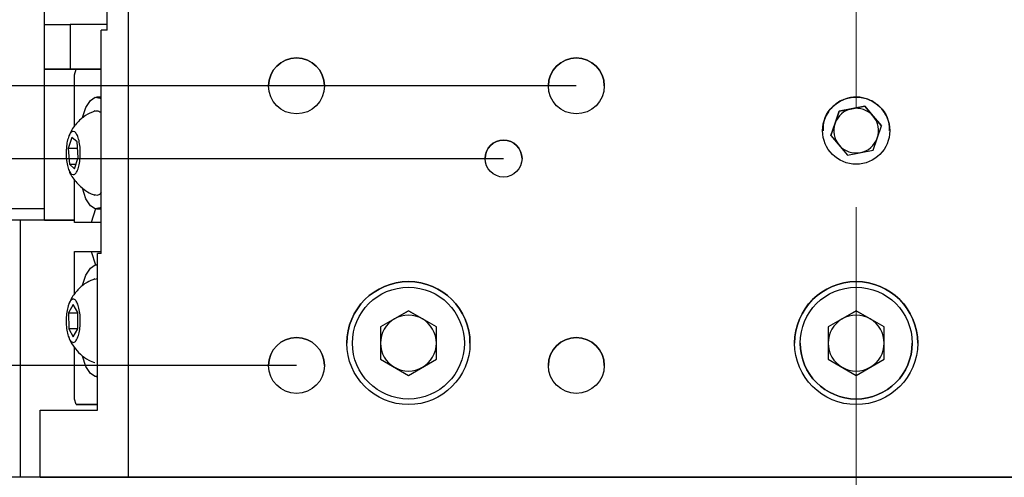
# Model space of a CAD drawing. Units: millimetres. Extents: x 12016 to 37473, y -9451 to -5016.
# Drawn here: x 12224 to 12236, y -7462 to -7457 of the extents above; entities that cross this region are included whole.
import ezdxf

# ---------------------------------------------------------------- set-up
doc = ezdxf.new("R2010")
doc.units = ezdxf.units.MM
doc.header["$LTSCALE"] = 10
doc.header["$PDMODE"] = 34
doc.linetypes.add('CENTER', pattern=[2, 1.25, -0.25, 0.25, -0.25])
doc.linetypes.add('CENTER2', pattern=[1.125, 0.75, -0.125, 0.125, -0.125])
doc.layers.add('3中心线层', color=1, linetype='CENTER', lineweight=9)
doc.layers.add('7标注层', color=4, linetype='Continuous', lineweight=5)
doc.styles.add('TH-GBD2M', font='calibri.ttf', dxfattribs={"width": 0.8, "height": 2.5})
doc.dimstyles.new('TH-GBD2M', dxfattribs={"dimtxt": 2.5, "dimasz": 3, "dimexe": 2, "dimexo": 0, "dimgap": 1.5, "dimtad": 1, "dimdec": 4, "dimzin": 9, "dimdsep": 46, "dimtxsty": 'TH-GBD2M', "dimcen": 0, "dimclrt": 3, "dimadec": 0, "dimazin": 3, "dimtfac": 1, "dimtdec": 4, "dimtofl": 0, "dimtmove": 0, "dimatfit": 3, "dimfxl": 1, "dimtolj": 1, "dimtzin": 0, "dimarcsym": 0})

# ---------------------------------------------------------------- blocks, each defined once
blk = doc.blocks.new('*D101')
at = {"layer": '7标注层', "color": 0, "lineweight": -2, "transparency": 16777216}
for p, q in [((12178.993, -7454.169), (12178.993, -7502.485)), ((12274.893, -7454.169), (12274.893, -7502.485)), ((12272.893, -7500.485), (12180.993, -7500.485))]:
    blk.add_line(p, q, dxfattribs=at)
at = {"layer": '7标注层', "color": 0, "transparency": 16777216}
for points in [[(12180.993, -7500.151), (12180.993, -7500.818), (12178.993, -7500.485)], [(12272.893, -7500.151), (12272.893, -7500.818), (12274.893, -7500.485)]]:
    blk.add_solid(points, dxfattribs=at)
at = {"layer": 'Defpoints', "color": 0, "transparency": 16777216}
for p in [(12178.993, -7454.169), (12274.893, -7454.169), (12178.993, -7500.485)]:
    blk.add_point(p, dxfattribs=at)
at = {"layer": '7标注层', "color": 3, "transparency": 16777216, "insert": (12226.943, -7497.704), "char_height": 2.5, "attachment_point": 5, "style": 'TH-GBD2M'}
blk.add_mtext('\\A1;685', dxfattribs=at)
blk = doc.blocks.new('*D102')
at = {"layer": '7标注层', "color": 0, "lineweight": -2, "transparency": 16777216}
for p, q in [((12237.967, -7398.424), (12150.284, -7398.424)), ((12152.284, -7492.324), (12152.284, -7400.424)), ((12237.967, -7494.324), (12150.284, -7494.324))]:
    blk.add_line(p, q, dxfattribs=at)
at = {"layer": '7标注层', "color": 0, "transparency": 16777216}
for points in [[(12151.951, -7400.424), (12152.618, -7400.424), (12152.284, -7398.424)], [(12151.951, -7492.324), (12152.618, -7492.324), (12152.284, -7494.324)]]:
    blk.add_solid(points, dxfattribs=at)
at = {"layer": 'Defpoints', "color": 0, "transparency": 16777216}
for p in [(12152.284, -7398.424), (12237.967, -7398.424), (12237.967, -7494.324)]:
    blk.add_point(p, dxfattribs=at)
at = {"layer": '7标注层', "color": 3, "transparency": 16777216, "insert": (12149.504, -7446.374), "char_height": 2.5, "attachment_point": 5, "rotation": 90, "style": 'TH-GBD2M'}
blk.add_mtext('\\A1;685', dxfattribs=at)
blk = doc.blocks.new('*D103')
at = {"layer": '7标注层', "color": 0, "lineweight": -2, "transparency": 16777216}
for p, q in [((12176.991, -7449.508), (12176.991, -7447.508)), ((12232.077, -7451.508), (12174.991, -7451.508)), ((12176.991, -7451.508), (12176.991, -7456.268)), ((12232.077, -7456.268), (12174.991, -7456.268)), ((12176.991, -7458.268), (12176.991, -7460.268))]:
    blk.add_line(p, q, dxfattribs=at)
at = {"layer": '7标注层', "color": 0, "transparency": 16777216}
for points in [[(12176.658, -7449.508), (12177.325, -7449.508), (12176.991, -7451.508)], [(12176.658, -7458.268), (12177.325, -7458.268), (12176.991, -7456.268)]]:
    blk.add_solid(points, dxfattribs=at)
at = {"layer": 'Defpoints', "color": 0, "transparency": 16777216}
for p in [(12232.077, -7451.508), (12176.991, -7456.268), (12232.077, -7456.268)]:
    blk.add_point(p, dxfattribs=at)
at = {"layer": '7标注层', "color": 3, "transparency": 16777216, "insert": (12174.21, -7453.888), "char_height": 2.5, "attachment_point": 5, "rotation": 90, "style": 'TH-GBD2M'}
blk.add_mtext('\\A1;□34', dxfattribs=at)
blk = doc.blocks.new('*D104')
at = {"layer": '7标注层', "color": 0, "lineweight": -2, "transparency": 16777216}
for p, q in [((12172.269, -7448.388), (12172.269, -7446.388)), ((12230.957, -7450.388), (12170.269, -7450.388)), ((12172.269, -7457.388), (12172.269, -7450.388)), ((12230.957, -7457.388), (12170.269, -7457.388)), ((12172.269, -7459.388), (12172.269, -7461.388))]:
    blk.add_line(p, q, dxfattribs=at)
at = {"layer": '7标注层', "color": 0, "transparency": 16777216}
for points in [[(12171.936, -7448.388), (12172.602, -7448.388), (12172.269, -7450.388)], [(12171.936, -7459.388), (12172.602, -7459.388), (12172.269, -7457.388)]]:
    blk.add_solid(points, dxfattribs=at)
at = {"layer": 'Defpoints', "color": 0, "transparency": 16777216}
for p in [(12172.269, -7450.388), (12230.957, -7450.388), (12230.957, -7457.388)]:
    blk.add_point(p, dxfattribs=at)
at = {"layer": '7标注层', "color": 3, "transparency": 16777216, "insert": (12169.488, -7453.888), "char_height": 2.5, "attachment_point": 5, "rotation": 90, "style": 'TH-GBD2M'}
blk.add_mtext('\\A1;□50', dxfattribs=at)
blk = doc.blocks.new('*D105')
at = {"layer": '7标注层', "color": 0, "lineweight": -2, "transparency": 16777216}
for p, q in [((12230.047, -7449.478), (12165.304, -7449.478)), ((12167.304, -7451.478), (12167.304, -7456.303)), ((12230.047, -7458.303), (12165.304, -7458.303))]:
    blk.add_line(p, q, dxfattribs=at)
at = {"layer": '7标注层', "color": 0, "transparency": 16777216}
for points in [[(12166.971, -7451.478), (12167.638, -7451.478), (12167.304, -7449.478)], [(12166.971, -7456.303), (12167.638, -7456.303), (12167.304, -7458.303)]]:
    blk.add_solid(points, dxfattribs=at)
at = {"layer": 'Defpoints', "color": 0, "transparency": 16777216}
for p in [(12230.047, -7449.478), (12167.304, -7458.303), (12230.047, -7458.303)]:
    blk.add_point(p, dxfattribs=at)
at = {"layer": '7标注层', "color": 3, "transparency": 16777216, "insert": (12164.524, -7453.89), "char_height": 2.5, "attachment_point": 5, "rotation": 90, "style": 'TH-GBD2M'}
blk.add_mtext('\\A1;□63', dxfattribs=at)
blk = doc.blocks.new('*D106')
at = {"layer": '7标注层', "color": 0, "lineweight": -2, "transparency": 16777216}
for p, q in [((12227.457, -7446.888), (12160.643, -7446.888)), ((12162.643, -7448.888), (12162.643, -7458.888)), ((12227.457, -7460.888), (12160.643, -7460.888))]:
    blk.add_line(p, q, dxfattribs=at)
at = {"layer": '7标注层', "color": 0, "transparency": 16777216}
for points in [[(12162.31, -7448.888), (12162.976, -7448.888), (12162.643, -7446.888)], [(12162.31, -7458.888), (12162.976, -7458.888), (12162.643, -7460.888)]]:
    blk.add_solid(points, dxfattribs=at)
at = {"layer": 'Defpoints', "color": 0, "transparency": 16777216}
for p in [(12227.457, -7446.888), (12162.643, -7460.888), (12227.457, -7460.888)]:
    blk.add_point(p, dxfattribs=at)
at = {"layer": '7标注层', "color": 3, "transparency": 16777216, "insert": (12159.862, -7453.888), "char_height": 2.5, "attachment_point": 5, "rotation": 90, "style": 'TH-GBD2M'}
blk.add_mtext('\\A1;□100', dxfattribs=at)
blk = doc.blocks.new('*D107')
at = {"layer": '7标注层', "color": 0, "lineweight": -2, "transparency": 16777216}
for p, q in [((12234.938, -7445.488), (12155.779, -7445.488)), ((12157.779, -7460.288), (12157.779, -7447.488)), ((12234.938, -7462.288), (12155.779, -7462.288))]:
    blk.add_line(p, q, dxfattribs=at)
at = {"layer": '7标注层', "color": 0, "transparency": 16777216}
for points in [[(12157.446, -7447.488), (12158.112, -7447.488), (12157.779, -7445.488)], [(12157.446, -7460.288), (12158.112, -7460.288), (12157.779, -7462.288)]]:
    blk.add_solid(points, dxfattribs=at)
at = {"layer": 'Defpoints', "color": 0, "transparency": 16777216}
for p in [(12157.779, -7445.488), (12234.938, -7445.488), (12234.938, -7462.288)]:
    blk.add_point(p, dxfattribs=at)
at = {"layer": '7标注层', "color": 3, "transparency": 16777216, "insert": (12154.998, -7453.888), "char_height": 2.5, "attachment_point": 5, "rotation": 90, "style": 'TH-GBD2M'}
blk.add_mtext('\\A1;□120', dxfattribs=at)
blk = doc.blocks.new('*U110')
at = {"layer": '3中心线层', "color": 0, "linetype": 'CENTER2', "transparency": 16777216}
blk.add_line((0, -12.519), (0, 12.969), dxfattribs=at)

msp = doc.modelspace()

# ---------------------------------------------------------------- linework, layer by layer
at = {"color": 7, "linetype": 'Continuous', "lineweight": 25}
for p, q in [((12225.357096, -7462.288228), (12225.357096, -7445.488228)), ((12225.08783, -7456.688257), (12225.08783, -7451.088257)), ((12224.307096, -7456.618338), (12224.307096, -7451.158338)), ((12224.307096, -7456.618338), (12224.628443, -7456.618303)), ((12224.307096, -7457.178338), (12224.307096, -7456.618338)), ((12224.628443, -7456.618303), (12224.628443, -7457.178303)), ((12225.08783, -7456.61831), (12224.628443, -7456.618303)), ((12225.08783, -7456.688257), (12225.016006, -7456.688265)), ((12225.016006, -7459.488265), (12225.016006, -7456.688265)), ((12224.628443, -7457.178303), (12224.307096, -7457.178338)), ((12224.307096, -7457.178349), (12224.307096, -7457.178338)), ((12224.307096, -7457.178349), (12224.703073, -7457.178354)), ((12224.307096, -7459.068349), (12224.307096, -7457.178349)), ((12225.016006, -7457.178309), (12224.628443, -7457.178303)), ((12224.680284, -7457.248354), (12224.703074, -7457.178351)), ((12224.680284, -7457.898862), (12224.680284, -7457.248354)), ((12224.703074, -7457.178351), (12225.016006, -7457.178315)), ((12225.016006, -7457.528315), (12224.955954, -7457.528314)), ((12234.246095, -7457.703363), (12234.139442, -7458.008582)), ((12234.192769, -7457.855986), (12234.246095, -7457.703377)), ((12234.563749, -7457.643118), (12234.246095, -7457.703363)), ((12234.246095, -7457.703377), (12234.404922, -7457.673254)), ((12234.246095, -7457.703377), (12234.246095, -7457.703363)), ((12234.404922, -7457.673254), (12234.563749, -7457.643132)), ((12234.774749, -7457.888092), (12234.563749, -7457.643118)), ((12234.563749, -7457.643118), (12234.563749, -7457.643132)), ((12234.563749, -7457.643132), (12234.669249, -7457.765619)), ((12234.139445, -7458.008586), (12234.192769, -7457.855986)), ((12234.669249, -7457.765619), (12234.774746, -7457.888102)), ((12234.668096, -7458.193311), (12234.774749, -7457.888092)), ((12224.649236, -7458.031919), (12224.601607, -7458.171322)), ((12224.712353, -7458.088907), (12224.649236, -7458.031919)), ((12224.727842, -7458.285297), (12224.712353, -7458.088907)), ((12234.139442, -7458.008582), (12234.350442, -7458.253555)), ((12224.601607, -7458.171322), (12224.617096, -7458.367713)), ((12224.718853, -7458.171324), (12224.601607, -7458.171322)), ((12234.350442, -7458.253555), (12234.668096, -7458.193311)), ((12224.680214, -7458.4247), (12224.727842, -7458.285297)), ((12224.617096, -7458.367713), (12224.680214, -7458.4247)), ((12224.617096, -7458.367713), (12224.699683, -7458.367714)), ((12224.680284, -7459.096354), (12224.680284, -7458.559193)), ((12224.307096, -7458.928543), (12223.607096, -7458.928543)), ((12224.943069, -7458.927197), (12224.888006, -7459.09633)), ((12224.955935, -7458.928314), (12225.016006, -7458.928315)), ((12224.005336, -7459.06835), (12223.607096, -7459.068366)), ((12224.005336, -7462.28835), (12224.005336, -7459.06835)), ((12224.680284, -7459.068354), (12224.307096, -7459.068349)), ((12224.307096, -7459.068349), (12224.307096, -7459.068355)), ((12224.307096, -7459.068355), (12224.680284, -7459.06836)), ((12224.888006, -7459.09633), (12224.680284, -7459.096354)), ((12225.016006, -7459.096358), (12224.680284, -7459.096354)), ((12225.016006, -7459.096332), (12224.888006, -7459.09633)), ((12224.680284, -7459.460354), (12224.888006, -7459.46033)), ((12224.680284, -7459.997985), (12224.680284, -7459.460354)), ((12224.888006, -7459.46033), (12224.943063, -7459.629434)), ((12224.888006, -7459.46033), (12225.016006, -7459.460332)), ((12225.016006, -7459.488265), (12224.968123, -7459.48827)), ((12224.968123, -7461.44827), (12224.968123, -7459.48827)), ((12224.968123, -7459.628314), (12224.955954, -7459.628314)), ((12224.935004, -7459.806755), (12224.968123, -7459.800733)), ((12224.664299, -7460.126241), (12224.607539, -7460.228413)), ((12224.721485, -7460.226138), (12224.664299, -7460.126241)), ((12228.857096, -7460.204105), (12228.507096, -7460.406177)), ((12228.682096, -7460.305157), (12228.857096, -7460.204121)), ((12229.207096, -7460.406177), (12228.857096, -7460.204105)), ((12228.857096, -7460.204121), (12228.857096, -7460.204105)), ((12228.857096, -7460.204121), (12229.032096, -7460.305157)), ((12234.457096, -7460.204132), (12234.107096, -7460.406205)), ((12234.282096, -7460.305185), (12234.457096, -7460.204149)), ((12234.807096, -7460.406205), (12234.457096, -7460.204132)), ((12234.457096, -7460.204149), (12234.457096, -7460.204132)), ((12234.457096, -7460.204149), (12234.632096, -7460.305185)), ((12224.607539, -7460.228413), (12224.607964, -7460.430481)), ((12224.607539, -7460.228413), (12224.72149, -7460.228415)), ((12224.72191, -7460.428207), (12224.721485, -7460.226138)), ((12228.682096, -7460.305157), (12228.507096, -7460.406194)), ((12229.207096, -7460.406194), (12229.032096, -7460.305157)), ((12234.282096, -7460.305185), (12234.107096, -7460.406221)), ((12234.807096, -7460.406221), (12234.632096, -7460.305185)), ((12224.607964, -7460.430481), (12224.66515, -7460.530378)), ((12224.720646, -7460.430483), (12224.607964, -7460.430481)), ((12224.66515, -7460.530378), (12224.72191, -7460.428207)), ((12228.507096, -7460.406177), (12228.507096, -7460.810322)), ((12229.207096, -7460.810322), (12229.207096, -7460.406177)), ((12234.107096, -7460.406205), (12234.107096, -7460.81035)), ((12234.807096, -7460.81035), (12234.807096, -7460.406205)), ((12224.680284, -7461.308354), (12224.680284, -7460.664002)), ((12228.157096, -7460.608254), (12228.157096, -7460.608283)), ((12229.557096, -7460.608283), (12229.557096, -7460.608254)), ((12233.757096, -7460.608282), (12233.757096, -7460.608311)), ((12235.157096, -7460.608311), (12235.157096, -7460.608282)), ((12228.507096, -7460.810322), (12228.857096, -7461.012395)), ((12228.857096, -7461.012395), (12229.207096, -7460.810322)), ((12234.107096, -7460.81035), (12234.457096, -7461.012423)), ((12234.457096, -7461.012423), (12234.807096, -7460.81035)), ((12224.955935, -7461.028314), (12224.968123, -7461.028314)), ((12224.703074, -7461.378351), (12224.680284, -7461.308354)), ((12224.968123, -7461.378321), (12224.703074, -7461.378351)), ((12224.703074, -7461.378351), (12224.968123, -7461.378355)), ((12224.249879, -7461.448348), (12224.968123, -7461.44827)), ((12224.249879, -7462.288348), (12224.249879, -7461.448348)), ((12224.005336, -7462.28835), (12223.607096, -7462.288366)), ((12225.357096, -7462.288228), (12224.249879, -7462.288348)), ((12243.557096, -7462.288228), (12225.357096, -7462.288228)), ((12227.043122, -7462.288405), (12227.144729, -7462.288389)), ((12227.07029, -7462.288405), (12227.043122, -7462.288405)), ((12227.171897, -7462.288389), (12227.07029, -7462.288405)), ((12227.07029, -7462.288405), (12227.07029, -7462.2884)), ((12227.144729, -7462.288383), (12227.144729, -7462.288389)), ((12227.171897, -7462.288389), (12227.171897, -7462.288383)), ((12227.562203, -7462.28841), (12227.656682, -7462.288394)), ((12227.589485, -7462.28841), (12227.562203, -7462.28841)), ((12227.683964, -7462.288394), (12227.589485, -7462.28841)), ((12227.589485, -7462.28841), (12227.589485, -7462.288405)), ((12227.656682, -7462.288388), (12227.656682, -7462.288394)), ((12227.683964, -7462.288394), (12227.683964, -7462.288388)), ((12228.083384, -7462.288414), (12228.170707, -7462.288398)), ((12228.110772, -7462.288415), (12228.083384, -7462.288414)), ((12228.198095, -7462.288398), (12228.110772, -7462.288415)), ((12228.110772, -7462.288415), (12228.110772, -7462.288409)), ((12228.170707, -7462.288392), (12228.170707, -7462.288398)), ((12228.198095, -7462.288398), (12228.198095, -7462.288393)), ((12228.606506, -7462.288419), (12228.686646, -7462.288402)), ((12228.633992, -7462.288419), (12228.606506, -7462.288419)), ((12228.714132, -7462.288402), (12228.633992, -7462.288419)), ((12228.633992, -7462.288419), (12228.633992, -7462.288413)), ((12228.686646, -7462.288397), (12228.686646, -7462.288402)), ((12228.714132, -7462.288402), (12228.714132, -7462.288397)), ((12228.790303, -7462.288468), (12228.869516, -7462.288451)), ((12228.837811, -7462.288468), (12228.790303, -7462.288468)), ((12228.794426, -7462.28845), (12228.831628, -7462.288449)), ((12228.869516, -7462.288451), (12228.794426, -7462.28845)), ((12228.831628, -7462.288449), (12228.925662, -7462.288449)), ((12228.925662, -7462.288449), (12228.837811, -7462.288468)), ((12228.837811, -7462.288468), (12228.837811, -7462.288458)), ((12229.08279, -7462.288433), (12229.204343, -7462.288406)), ((12229.110364, -7462.288434), (12229.08279, -7462.288433)), ((12229.09645, -7462.288463), (12229.101475, -7462.28846)), ((12229.231918, -7462.288406), (12229.110364, -7462.288434)), ((12229.110364, -7462.288434), (12229.110364, -7462.288427)), ((12229.204343, -7462.2884), (12229.204343, -7462.288406)), ((12229.231918, -7462.288406), (12229.231918, -7462.288401)), ((12229.256465, -7462.288453), (12229.256465, -7462.288451)), ((12229.657938, -7462.288426), (12229.723641, -7462.288409)), ((12229.685594, -7462.288426), (12229.657938, -7462.288426)), ((12229.751296, -7462.28841), (12229.685594, -7462.288426)), ((12229.685594, -7462.288426), (12229.685594, -7462.288419)), ((12229.723641, -7462.288404), (12229.723641, -7462.288409)), ((12229.751296, -7462.28841), (12229.751296, -7462.288404)), ((12230.185927, -7462.288429), (12230.24438, -7462.288413)), ((12230.213655, -7462.288429), (12230.185927, -7462.288429)), ((12230.272107, -7462.288413), (12230.213655, -7462.288429)), ((12230.213655, -7462.288429), (12230.213655, -7462.288421)), ((12230.24438, -7462.288407), (12230.24438, -7462.288413)), ((12230.272107, -7462.288413), (12230.272107, -7462.288407)), ((12230.715217, -7462.288432), (12230.766402, -7462.288415)), ((12230.743009, -7462.288432), (12230.715217, -7462.288432)), ((12230.794194, -7462.288415), (12230.743009, -7462.288432)), ((12230.743009, -7462.288432), (12230.743009, -7462.288423)), ((12230.766402, -7462.28841), (12230.766402, -7462.288415)), ((12230.794194, -7462.288415), (12230.794194, -7462.28841)), ((12231.245647, -7462.288434), (12231.289549, -7462.288418)), ((12231.273494, -7462.288434), (12231.245647, -7462.288434)), ((12231.317396, -7462.288418), (12231.273494, -7462.288434)), ((12231.273494, -7462.288434), (12231.273494, -7462.288424)), ((12231.289549, -7462.288412), (12231.289549, -7462.288418)), ((12231.317396, -7462.288418), (12231.317396, -7462.288412)), ((12231.643751, -7462.288478), (12231.693811, -7462.288479)), ((12231.704313, -7462.288473), (12231.769195, -7462.288464)), ((12231.752651, -7462.288447), (12231.813661, -7462.28842)), ((12231.780545, -7462.288447), (12231.752651, -7462.288447)), ((12231.767723, -7462.288471), (12231.767723, -7462.288464)), ((12231.802765, -7462.288466), (12231.767723, -7462.288471)), ((12231.769195, -7462.288464), (12231.980233, -7462.288465)), ((12231.841554, -7462.28842), (12231.780545, -7462.288447)), ((12231.780545, -7462.288447), (12231.780545, -7462.288435)), ((12231.976405, -7462.288467), (12231.802765, -7462.288466)), ((12231.813661, -7462.288414), (12231.813661, -7462.28842)), ((12231.841554, -7462.28842), (12231.841554, -7462.288414)), ((12231.980233, -7462.288465), (12231.976405, -7462.288467)), ((12232.30928, -7462.288438), (12232.338577, -7462.288421)), ((12232.337211, -7462.288438), (12232.30928, -7462.288438)), ((12232.366509, -7462.288421), (12232.337211, -7462.288438)), ((12232.337211, -7462.288438), (12232.337211, -7462.288422)), ((12232.338577, -7462.288416), (12232.338577, -7462.288421)), ((12232.366509, -7462.288421), (12232.366509, -7462.288416)), ((12232.842158, -7462.288439), (12232.864139, -7462.288423)), ((12232.87012, -7462.288439), (12232.842158, -7462.288439)), ((12232.864139, -7462.288417), (12232.864139, -7462.288423)), ((12232.87012, -7462.288439), (12232.87012, -7462.288417)), ((12232.892101, -7462.288423), (12232.87012, -7462.288439)), ((12232.892101, -7462.288423), (12232.892101, -7462.288417)), ((12233.375529, -7462.28844), (12233.390187, -7462.288424)), ((12233.403512, -7462.28844), (12233.375529, -7462.28844)), ((12233.390187, -7462.288418), (12233.390187, -7462.288424)), ((12233.403512, -7462.28844), (12233.403512, -7462.288418)), ((12233.418169, -7462.288424), (12233.403512, -7462.28844)), ((12233.418169, -7462.288424), (12233.418169, -7462.288418)), ((12233.909229, -7462.288441), (12233.916559, -7462.288424)), ((12233.937225, -7462.288441), (12233.909229, -7462.288441)), ((12233.916559, -7462.288419), (12233.916559, -7462.288424)), ((12233.937225, -7462.288441), (12233.937225, -7462.288419)), ((12233.944555, -7462.288424), (12233.937225, -7462.288441)), ((12233.944555, -7462.288424), (12233.944555, -7462.288419)), ((12234.447381, -7462.288487), (12234.42842, -7462.288487)), ((12234.433524, -7462.28847), (12234.433524, -7462.288468)), ((12234.443096, -7462.288419), (12234.443096, -7462.288391)), ((12234.443096, -7462.288391), (12234.455584, -7462.288391)), ((12234.455584, -7462.288363), (12234.455584, -7462.288391)), ((12234.458607, -7462.288391), (12234.458607, -7462.288363)), ((12234.458607, -7462.288391), (12234.471096, -7462.288391)), ((12234.471096, -7462.288391), (12234.471096, -7462.288419)), ((12234.969637, -7462.288419), (12234.969637, -7462.288424)), ((12234.976967, -7462.288441), (12234.969637, -7462.288424)), ((12234.976967, -7462.288419), (12234.976967, -7462.288441)), ((12235.004963, -7462.288441), (12234.976967, -7462.288441)), ((12234.997633, -7462.288424), (12234.997633, -7462.288419)), ((12234.997633, -7462.288424), (12235.004963, -7462.288441)), ((12235.496022, -7462.288418), (12235.496022, -7462.288424)), ((12235.51068, -7462.28844), (12235.496022, -7462.288424)), ((12235.51068, -7462.288418), (12235.51068, -7462.28844)), ((12235.538663, -7462.28844), (12235.51068, -7462.28844)), ((12235.524005, -7462.288424), (12235.524005, -7462.288418)), ((12235.524005, -7462.288424), (12235.538663, -7462.28844)), ((12236.022091, -7462.288417), (12236.022091, -7462.288423)), ((12236.044072, -7462.288439), (12236.022091, -7462.288423)), ((12236.044072, -7462.288417), (12236.044072, -7462.288439)), ((12236.072033, -7462.288439), (12236.044072, -7462.288439)), ((12236.050052, -7462.288423), (12236.050052, -7462.288417)), ((12236.050052, -7462.288423), (12236.072033, -7462.288439))]:
    msp.add_line(p, q, dxfattribs=at)
at = {"color": 7, "linetype": 'Continuous', "lineweight": 25, "flags": 128}
for points in [[(12224.780443, -7457.781778), (12224.82452, -7457.65645), (12224.879626, -7457.56874), (12224.940392, -7457.529947), (12225.002311, -7457.54295), (12225.016006, -7457.553054)], [(12225.016006, -7458.90356), (12225.002311, -7458.913667), (12224.940392, -7458.926684), (12224.879626, -7458.887905), (12224.82452, -7458.800208), (12224.779161, -7458.670096), (12224.778034, -7458.665803)], [(12224.307096, -7459.068355), (12224.269312, -7459.068354), (12224.231547, -7459.068354), (12224.193799, -7459.068353), (12224.15607, -7459.068353), (12224.118359, -7459.068352), (12224.080666, -7459.068351), (12224.042992, -7459.068351), (12224.005336, -7459.06835)], [(12224.780227, -7459.882581), (12224.82452, -7459.75645), (12224.879626, -7459.66874), (12224.940392, -7459.629947), (12224.968123, -7459.629313)], [(12224.968123, -7461.027312), (12224.940392, -7461.026684), (12224.879626, -7460.987905), (12224.82452, -7460.900208), (12224.779161, -7460.770096), (12224.778921, -7460.769185)], [(12227.144729, -7462.288389), (12226.746787, -7462.288385), (12226.350276, -7462.28838), (12225.955268, -7462.288376), (12225.561837, -7462.288371), (12225.170056, -7462.288366), (12224.779997, -7462.288361), (12224.391733, -7462.288356), (12224.005336, -7462.28835)], [(12224.249879, -7462.288348), (12225.481748, -7462.288364), (12226.730437, -7462.288379), (12227.993606, -7462.288391), (12229.268887, -7462.288401), (12230.553892, -7462.288409), (12231.846211, -7462.288414), (12233.143422, -7462.288418), (12234.443096, -7462.288419)], [(12227.656682, -7462.288394), (12227.59598, -7462.288393), (12227.535306, -7462.288392), (12227.474663, -7462.288392), (12227.414049, -7462.288391), (12227.353465, -7462.288391), (12227.292912, -7462.28839), (12227.232389, -7462.28839), (12227.171897, -7462.288389)], [(12228.170707, -7462.288398), (12228.109767, -7462.288398), (12228.048855, -7462.288397), (12227.98797, -7462.288397), (12227.927113, -7462.288396), (12227.866283, -7462.288395), (12227.805482, -7462.288395), (12227.744709, -7462.288394), (12227.683964, -7462.288394)], [(12228.686646, -7462.288402), (12228.625488, -7462.288402), (12228.564355, -7462.288401), (12228.503248, -7462.288401), (12228.442165, -7462.2884), (12228.381108, -7462.2884), (12228.320078, -7462.288399), (12228.259073, -7462.288399), (12228.198095, -7462.288398)], [(12229.207096, -7462.288356), (12229.180454, -7462.288361), (12229.104583, -7462.288365), (12228.991035, -7462.288368), (12228.857096, -7462.288369), (12228.723157, -7462.288368), (12228.609608, -7462.288365), (12228.533738, -7462.288361), (12228.507096, -7462.288356), (12228.533738, -7462.28835), (12228.609608, -7462.288346), (12228.723157, -7462.288343), (12228.857096, -7462.288342), (12228.991035, -7462.288343), (12229.104583, -7462.288346), (12229.180454, -7462.28835), (12229.207096, -7462.288356)], [(12229.204343, -7462.288406), (12229.142986, -7462.288406), (12229.081651, -7462.288405), (12229.020339, -7462.288405), (12228.95905, -7462.288404), (12228.897785, -7462.288404), (12228.836543, -7462.288403), (12228.775325, -7462.288403), (12228.714132, -7462.288402)], [(12229.723641, -7462.288409), (12229.662102, -7462.288409), (12229.600584, -7462.288409), (12229.539086, -7462.288408), (12229.477609, -7462.288408), (12229.416154, -7462.288407), (12229.35472, -7462.288407), (12229.293308, -7462.288407), (12229.231918, -7462.288406)], [(12230.24438, -7462.288413), (12230.182679, -7462.288412), (12230.120996, -7462.288412), (12230.059331, -7462.288412), (12229.997686, -7462.288411), (12229.936059, -7462.288411), (12229.874452, -7462.28841), (12229.812864, -7462.28841), (12229.751296, -7462.28841)], [(12230.766402, -7462.288415), (12230.704558, -7462.288415), (12230.642729, -7462.288415), (12230.580916, -7462.288414), (12230.51912, -7462.288414), (12230.457341, -7462.288414), (12230.395579, -7462.288413), (12230.333835, -7462.288413), (12230.272107, -7462.288413)], [(12231.289549, -7462.288418), (12231.22758, -7462.288417), (12231.165624, -7462.288417), (12231.103682, -7462.288417), (12231.041755, -7462.288417), (12230.979842, -7462.288416), (12230.917944, -7462.288416), (12230.856061, -7462.288416), (12230.794194, -7462.288415)], [(12231.813661, -7462.28842), (12231.751585, -7462.288419), (12231.689521, -7462.288419), (12231.627469, -7462.288419), (12231.565429, -7462.288419), (12231.503402, -7462.288419), (12231.441387, -7462.288418), (12231.379385, -7462.288418), (12231.317396, -7462.288418)], [(12232.338577, -7462.288421), (12232.276415, -7462.288421), (12232.214262, -7462.288421), (12232.152118, -7462.288421), (12232.089985, -7462.288421), (12232.027861, -7462.28842), (12231.965748, -7462.28842), (12231.903646, -7462.28842), (12231.841554, -7462.28842)], [(12232.864139, -7462.288423), (12232.801909, -7462.288422), (12232.739686, -7462.288422), (12232.67747, -7462.288422), (12232.615261, -7462.288422), (12232.553061, -7462.288422), (12232.490868, -7462.288422), (12232.428684, -7462.288422), (12232.366509, -7462.288421)], [(12233.390187, -7462.288424), (12233.327907, -7462.288423), (12233.265632, -7462.288423), (12233.203363, -7462.288423), (12233.141099, -7462.288423), (12233.07884, -7462.288423), (12233.016588, -7462.288423), (12232.954341, -7462.288423), (12232.892101, -7462.288423)], [(12233.916559, -7462.288424), (12233.854249, -7462.288424), (12233.791942, -7462.288424), (12233.729638, -7462.288424), (12233.667337, -7462.288424), (12233.60504, -7462.288424), (12233.542746, -7462.288424), (12233.480455, -7462.288424), (12233.418169, -7462.288424)], [(12234.443096, -7462.288424), (12234.380775, -7462.288424), (12234.318455, -7462.288424), (12234.256135, -7462.288424), (12234.193816, -7462.288424), (12234.131498, -7462.288424), (12234.069182, -7462.288424), (12234.006867, -7462.288424), (12233.944555, -7462.288424)], [(12234.455584, -7462.288391), (12234.321936, -7462.28839), (12234.208808, -7462.288387), (12234.133378, -7462.288382), (12234.107097, -7462.288377), (12234.133955, -7462.288372), (12234.209876, -7462.288367), (12234.323331, -7462.288364), (12234.457096, -7462.288363), (12234.59086, -7462.288364), (12234.704316, -7462.288367), (12234.780236, -7462.288372), (12234.807095, -7462.288377), (12234.780814, -7462.288382), (12234.705383, -7462.288387), (12234.592256, -7462.28839), (12234.458607, -7462.288391)], [(12234.471096, -7462.288419), (12235.770769, -7462.288418), (12237.067981, -7462.288414), (12238.3603, -7462.288409), (12239.645304, -7462.288401), (12240.920585, -7462.288391), (12242.183754, -7462.288379), (12243.432444, -7462.288364), (12244.664313, -7462.288348)], [(12234.969637, -7462.288424), (12234.907324, -7462.288424), (12234.845009, -7462.288424), (12234.782693, -7462.288424), (12234.720375, -7462.288424), (12234.658056, -7462.288424), (12234.595737, -7462.288424), (12234.533416, -7462.288424), (12234.471096, -7462.288424)], [(12235.496022, -7462.288424), (12235.433736, -7462.288424), (12235.371446, -7462.288424), (12235.309152, -7462.288424), (12235.246854, -7462.288424), (12235.184553, -7462.288424), (12235.122249, -7462.288424), (12235.059942, -7462.288424), (12234.997633, -7462.288424)], [(12236.022091, -7462.288423), (12235.95985, -7462.288423), (12235.897604, -7462.288423), (12235.835351, -7462.288423), (12235.773093, -7462.288423), (12235.710828, -7462.288423), (12235.648559, -7462.288423), (12235.586284, -7462.288423), (12235.524005, -7462.288424)], [(12236.547682, -7462.288421), (12236.485507, -7462.288422), (12236.423323, -7462.288422), (12236.361131, -7462.288422), (12236.29893, -7462.288422), (12236.236722, -7462.288422), (12236.174506, -7462.288422), (12236.112283, -7462.288422), (12236.050052, -7462.288423)]]:
    msp.add_lwpolyline(points, dxfattribs=at)
at = {"color": 7, "linetype": 'Continuous', "lineweight": 25}
for centre, radius in [((12227.457096, -7457.388228), 0.35), ((12230.957096, -7457.388228), 0.35), ((12234.457096, -7457.948228), 0.42), ((12230.047096, -7458.298228), 0.231), ((12228.857096, -7460.608228), 0.77), ((12234.457096, -7460.608228), 0.77), ((12228.857096, -7460.608254), 0.7), ((12234.457096, -7460.608282), 0.7), ((12227.457096, -7460.888228), 0.35), ((12230.957096, -7460.888228), 0.35)]:
    msp.add_circle(centre, radius, dxfattribs=at)
for centre, radius, start, end in [((12227.457096, -7457.388269), 0.35, 0, 180), ((12230.957096, -7457.388269), 0.35, 0, 180), ((12234.457096, -7457.948351), 0.28, 100.7389222, 160.7389222), ((12234.457096, -7457.948351), 0.28, 40.7389222, 100.7389222), ((12234.457096, -7457.948351), 0.28, 160.7389222, 220.7389222), ((12234.457096, -7457.948351), 0.28, 340.7389222, 40.7389222), ((12230.047096, -7458.298284), 0.231, 0, 180), ((12234.457096, -7457.948351), 0.28, 280.7389222, 340.7389222), ((12234.457096, -7457.948351), 0.28, 220.7389222, 280.7389222), ((12228.857096, -7460.608283), 0.77, 0, 180), ((12234.457096, -7460.608311), 0.77, 0, 180), ((12228.857096, -7460.608266), 0.35, 120, 180), ((12228.857096, -7460.608266), 0.35, 60, 120), ((12228.857096, -7460.608266), 0.35, 0, 60), ((12234.457096, -7460.608294), 0.35, 120, 180), ((12234.457096, -7460.608294), 0.35, 60, 120), ((12234.457096, -7460.608294), 0.35, 0, 60), ((12227.457096, -7460.888269), 0.35, 0, 180), ((12230.957096, -7460.888269), 0.35, 0, 180), ((12228.857096, -7460.608266), 0.35, 180, 240), ((12228.857096, -7460.608266), 0.35, 300, 0), ((12234.457096, -7460.608311), 0.7, 180, 0), ((12234.457096, -7460.608294), 0.35, 180, 240), ((12234.457096, -7460.608294), 0.35, 300, 0), ((12228.857096, -7460.608266), 0.35, 240, 300), ((12234.457096, -7460.608294), 0.35, 240, 300)]:
    msp.add_arc(centre, radius, start, end, dxfattribs=at)
for points, knots in [([(12234.871725, -7457.948047), (12234.873186, -7457.931911), (12234.878903, -7457.868756), (12234.839876, -7457.760804), (12234.758692, -7457.644084), (12234.640412, -7457.561552), (12234.53358, -7457.531576), (12234.42488, -7457.525843), (12234.315432, -7457.544402), (12234.18942, -7457.61407), (12234.09532, -7457.721439), (12234.041996, -7457.83906), (12234.042333, -7457.917513), (12234.042466, -7457.948613)], [0, 0, 0, 0, 0.03684407, 0.144203508, 0.251567505, 0.358942197, 0.466317028, 0.500000069, 0.607364151, 0.714727936, 0.822099428, 0.929475936, 1, 1, 1, 1]), ([(12224.93426, -7457.701644), (12224.894135, -7457.719314), (12224.808096, -7457.757202), (12224.701737, -7457.857526), (12224.63179, -7457.95048), (12224.614515, -7458.011502), (12224.611305, -7458.02284)], [0, 0, 0, 0, 0.2779406633, 0.5959714269, 0.9249295649, 1, 1, 1, 1]), ([(12224.934974, -7457.703058), (12224.952511, -7457.699364), (12224.976184, -7457.694377), (12224.998907, -7457.713064), (12225.004796, -7457.717908)], [0, 0, 0, 0, 0.740829268, 1, 1, 1, 1]), ([(12224.6896, -7457.968406), (12224.69884, -7457.97987), (12224.71732, -7458.002799), (12224.738358, -7458.070468), (12224.751296, -7458.153829), (12224.75442, -7458.246151), (12224.747445, -7458.33631), (12224.731143, -7458.414335), (12224.707346, -7458.471369), (12224.678768, -7458.501031), (12224.65544, -7458.500112), (12224.63321, -7458.48389), (12224.61224, -7458.452482), (12224.591061, -7458.38651), (12224.578161, -7458.302694), (12224.575027, -7458.210495), (12224.582005, -7458.120299), (12224.598305, -7458.042299), (12224.622107, -7457.985202), (12224.650666, -7457.955767), (12224.674048, -7457.956036), (12224.686604, -7457.966023), (12224.6896, -7457.968406)], [0, 0, 0, 0, 0.053686225, 0.10737245, 0.161058675, 0.2147449, 0.268431125, 0.32211735, 0.375803575, 0.4294898, 0.483176025, 0.5, 0.553686225, 0.60737245, 0.661058675, 0.7147449, 0.768431125, 0.82211735, 0.875803575, 0.9294898, 0.983176025, 1, 1, 1, 1]), ([(12224.610003, -7458.435886), (12224.611187, -7458.440482), (12224.6257, -7458.496855), (12224.69455, -7458.592463), (12224.800781, -7458.689534), (12224.886513, -7458.740687), (12224.927839, -7458.752452), (12224.934303, -7458.754292)], [0, 0, 0, 0, 0.030390205, 0.372699954, 0.724874423, 0.956968098, 1, 1, 1, 1]), ([(12225.016006, -7458.719559), (12225.005124, -7458.73346), (12224.979258, -7458.766501), (12224.951221, -7458.757339), (12224.93498, -7458.752032)], [0, 0, 0, 0, 0.4207076123, 1, 1, 1, 1]), ([(12224.934147, -7459.804826), (12224.901081, -7459.817676), (12224.822606, -7459.848171), (12224.723313, -7459.933366), (12224.648337, -7460.029654), (12224.619401, -7460.096224), (12224.608361, -7460.121625)], [0, 0, 0, 0, 0.226008827, 0.536375688, 0.823095261, 1, 1, 1, 1]), ([(12224.752919, -7460.326549), (12224.752008, -7460.35703), (12224.750186, -7460.417992), (12224.735154, -7460.499378), (12224.712895, -7460.561462), (12224.685014, -7460.597264), (12224.654896, -7460.602742), (12224.625873, -7460.577285), (12224.601235, -7460.523736), (12224.583751, -7460.448235), (12224.577314, -7460.379358), (12224.575965, -7460.309298), (12224.579713, -7460.238568), (12224.594175, -7460.157258), (12224.616587, -7460.095154), (12224.644427, -7460.059357), (12224.674556, -7460.053878), (12224.703571, -7460.079335), (12224.728231, -7460.132881), (12224.745638, -7460.208392), (12224.752293, -7460.277241), (12224.752799, -7460.31705), (12224.752919, -7460.326549)], [0, 0, 0, 0, 0.053686225, 0.10737245, 0.161058675, 0.2147449, 0.268431125, 0.32211735, 0.375803575, 0.4294898, 0.483176025, 0.5, 0.553686225, 0.60737245, 0.661058675, 0.7147449, 0.768431125, 0.82211735, 0.875803575, 0.9294898, 0.983176025, 1, 1, 1, 1]), ([(12224.608803, -7460.535194), (12224.612034, -7460.543941), (12224.628163, -7460.587611), (12224.673467, -7460.662036), (12224.753679, -7460.751496), (12224.843144, -7460.819389), (12224.910062, -7460.843144), (12224.936048, -7460.852368)], [0, 0, 0, 0, 0.05944124, 0.296763201, 0.548740746, 0.824763259, 1, 1, 1, 1]), ([(12229.049434, -7462.288464), (12229.048195, -7462.288464), (12229.045156, -7462.288462), (12229.052231, -7462.288461), (12229.056421, -7462.28846)], [0, 0, 0, 0, 0.407800442, 1, 1, 1, 1]), ([(12229.17097, -7462.288471), (12229.161837, -7462.288471), (12229.13713, -7462.288471), (12229.101689, -7462.28847), (12229.067435, -7462.288468), (12229.057194, -7462.288467), (12229.051339, -7462.288466)], [0, 0, 0, 0, 0.1528485251, 0.4134849347, 0.6647108763, 1, 1, 1, 1]), ([(12229.056421, -7462.28846), (12229.058188, -7462.28846), (12229.067074, -7462.288458), (12229.085876, -7462.288455), (12229.131741, -7462.288453), (12229.17983, -7462.288451), (12229.226813, -7462.288451), (12229.253549, -7462.288451), (12229.263238, -7462.288451)], [0, 0, 0, 0, 0.082399493, 0.414283901, 0.587763562, 0.76277651, 0.914031874, 1, 1, 1, 1]), ([(12229.180491, -7462.288469), (12229.171397, -7462.288469), (12229.15055, -7462.288469), (12229.123607, -7462.288468), (12229.101835, -7462.288467), (12229.090972, -7462.288466), (12229.0929, -7462.288465), (12229.093187, -7462.288465)], [0, 0, 0, 0, 0.175664688, 0.402712611, 0.631005268, 0.945124986, 1, 1, 1, 1]), ([(12229.101475, -7462.28846), (12229.103255, -7462.28846), (12229.112228, -7462.288458), (12229.129324, -7462.288456), (12229.172235, -7462.288454), (12229.205289, -7462.288453), (12229.234814, -7462.288453), (12229.250827, -7462.288453), (12229.256465, -7462.288453)], [0, 0, 0, 0, 0.1041226382, 0.524863827, 0.6719641276, 0.8203877028, 0.9367655282, 1, 1, 1, 1]), ([(12229.382891, -7462.288462), (12229.381119, -7462.288463), (12229.372201, -7462.288465), (12229.351447, -7462.288467), (12229.304596, -7462.28847), (12229.257848, -7462.288471), (12229.211482, -7462.288471), (12229.182528, -7462.288471), (12229.17097, -7462.288471)], [0, 0, 0, 0, 0.081839887, 0.411947811, 0.592879058, 0.745517592, 0.898418717, 1, 1, 1, 1]), ([(12229.297396, -7462.288467), (12229.29251, -7462.288467), (12229.280074, -7462.288468), (12229.251863, -7462.288469), (12229.214787, -7462.288469), (12229.190866, -7462.288469), (12229.180491, -7462.288469)], [0, 0, 0, 0, 0.196418596, 0.499918553, 0.783123031, 1, 1, 1, 1]), ([(12229.256465, -7462.288453), (12229.265567, -7462.288453), (12229.286353, -7462.288453), (12229.313183, -7462.288454), (12229.336163, -7462.288456), (12229.348221, -7462.288458), (12229.343781, -7462.288459), (12229.341684, -7462.28846)], [0, 0, 0, 0, 0.1346095666, 0.3074191985, 0.4825914184, 0.755632633, 1, 1, 1, 1]), ([(12229.263238, -7462.288451), (12229.272365, -7462.288451), (12229.296412, -7462.288452), (12229.331648, -7462.288452), (12229.366541, -7462.288454), (12229.391197, -7462.288456), (12229.394854, -7462.288459), (12229.386539, -7462.288461), (12229.382891, -7462.288462)], [0, 0, 0, 0, 0.081970339, 0.215969153, 0.352294957, 0.536642129, 0.79669997, 1, 1, 1, 1]), ([(12229.337837, -7462.288462), (12229.336012, -7462.288462), (12229.330998, -7462.288463), (12229.319456, -7462.288465), (12229.304794, -7462.288466), (12229.297396, -7462.288467)], [0, 0, 0, 0, 0.220836958, 0.606898017, 1, 1, 1, 1]), ([(12231.781857, -7462.288484), (12231.772567, -7462.288484), (12231.746589, -7462.288484), (12231.706964, -7462.288483), (12231.671126, -7462.288482), (12231.649025, -7462.28848), (12231.645423, -7462.288479), (12231.643751, -7462.288478)], [0, 0, 0, 0, 0.129157051, 0.361169132, 0.582767276, 0.806320098, 1, 1, 1, 1]), ([(12231.693811, -7462.288479), (12231.695277, -7462.288479), (12231.698221, -7462.28848), (12231.711697, -7462.288481), (12231.734247, -7462.288482), (12231.760801, -7462.288482), (12231.780082, -7462.288482), (12231.788532, -7462.288482)], [0, 0, 0, 0, 0.194177173, 0.390032066, 0.597438815, 0.823583012, 1, 1, 1, 1]), ([(12231.810814, -7462.288473), (12231.801449, -7462.288473), (12231.782718, -7462.288473), (12231.746769, -7462.288473), (12231.721062, -7462.288473), (12231.704313, -7462.288473)], [0, 0, 0, 0, 0.258412992, 0.516824586, 1, 1, 1, 1]), ([(12231.767723, -7462.288471), (12231.776921, -7462.288471), (12231.791099, -7462.288471), (12231.810602, -7462.288471), (12231.820743, -7462.288471), (12231.825832, -7462.288471)], [0, 0, 0, 0, 0.479166369, 0.738631208, 1, 1, 1, 1]), ([(12231.965804, -7462.288478), (12231.964654, -7462.288478), (12231.96118, -7462.288479), (12231.942587, -7462.288481), (12231.904726, -7462.288483), (12231.854133, -7462.288484), (12231.811602, -7462.288484), (12231.787908, -7462.288484), (12231.781857, -7462.288484)], [0, 0, 0, 0, 0.103895902, 0.313945667, 0.531106873, 0.736311803, 0.932671212, 1, 1, 1, 1]), ([(12231.788532, -7462.288482), (12231.797955, -7462.288482), (12231.81943, -7462.288482), (12231.85139, -7462.288482), (12231.881906, -7462.288481), (12231.905718, -7462.28848), (12231.91388, -7462.288478), (12231.915637, -7462.288478), (12231.91594, -7462.288478)], [0, 0, 0, 0, 0.1460084033, 0.3327387687, 0.5163242311, 0.739539202, 0.9550561392, 1, 1, 1, 1]), ([(12231.91594, -7462.288478), (12231.916225, -7462.288477), (12231.916881, -7462.288476), (12231.90679, -7462.288475), (12231.884571, -7462.288474), (12231.85161, -7462.288473), (12231.825289, -7462.288473), (12231.810814, -7462.288473)], [0, 0, 0, 0, 0.156565671, 0.361005431, 0.559088805, 0.757529534, 1, 1, 1, 1]), ([(12231.825832, -7462.288471), (12231.835118, -7462.288471), (12231.86139, -7462.288471), (12231.901501, -7462.288472), (12231.938239, -7462.288473), (12231.961786, -7462.288475), (12231.967397, -7462.288477), (12231.966141, -7462.288478), (12231.965804, -7462.288478)], [0, 0, 0, 0, 0.11349428, 0.321088301, 0.517352285, 0.722598908, 0.92556464, 1, 1, 1, 1]), ([(12234.265578, -7462.288478), (12234.265785, -7462.288478), (12234.266828, -7462.288476), (12234.274207, -7462.288473), (12234.308645, -7462.288471), (12234.35065, -7462.288469), (12234.395517, -7462.288468), (12234.422706, -7462.288468), (12234.432445, -7462.288468)], [0, 0, 0, 0, 0.08217724, 0.413000244, 0.586408422, 0.76114187, 0.914450535, 1, 1, 1, 1]), ([(12234.426162, -7462.288489), (12234.416802, -7462.288489), (12234.391538, -7462.288488), (12234.352602, -7462.288488), (12234.3122, -7462.288486), (12234.279215, -7462.288484), (12234.266209, -7462.288481), (12234.265765, -7462.288479), (12234.265578, -7462.288478)], [0, 0, 0, 0, 0.08242836, 0.222481422, 0.360549863, 0.543459369, 0.807009745, 1, 1, 1, 1]), ([(12234.42842, -7462.288487), (12234.419018, -7462.288487), (12234.397401, -7462.288487), (12234.367165, -7462.288486), (12234.33812, -7462.288485), (12234.311575, -7462.288482), (12234.311656, -7462.28848), (12234.311711, -7462.288478)], [0, 0, 0, 0, 0.104318055, 0.239839541, 0.37564053, 0.57362836, 1, 1, 1, 1]), ([(12234.311711, -7462.288478), (12234.311925, -7462.288478), (12234.313, -7462.288476), (12234.31957, -7462.288474), (12234.353706, -7462.288472), (12234.383351, -7462.288471), (12234.411595, -7462.28847), (12234.4278, -7462.28847), (12234.433524, -7462.28847)], [0, 0, 0, 0, 0.103899308, 0.523998981, 0.671452991, 0.820016133, 0.936426457, 1, 1, 1, 1]), ([(12234.598232, -7462.288479), (12234.598021, -7462.288479), (12234.59696, -7462.288481), (12234.587552, -7462.288483), (12234.551715, -7462.288486), (12234.510677, -7462.288488), (12234.466774, -7462.288488), (12234.43764, -7462.288489), (12234.426162, -7462.288489)], [0, 0, 0, 0, 0.081675871, 0.411098826, 0.592153476, 0.745860304, 0.899885105, 1, 1, 1, 1]), ([(12234.457847, -7462.28847), (12234.458997, -7462.28847), (12234.471875, -7462.28847), (12234.493836, -7462.288471), (12234.523028, -7462.288472), (12234.547599, -7462.288475), (12234.552804, -7462.288477), (12234.552522, -7462.288478), (12234.552491, -7462.288479)], [0, 0, 0, 0, 0.014229042, 0.159421905, 0.307310067, 0.532582443, 0.94759055, 1, 1, 1, 1]), ([(12234.532859, -7462.288483), (12234.529368, -7462.288484), (12234.520853, -7462.288485), (12234.499865, -7462.288486), (12234.477346, -7462.288486), (12234.466912, -7462.288486)], [0, 0, 0, 0, 0.271625372, 0.662523362, 1, 1, 1, 1]), ([(12234.482125, -7462.288469), (12234.489536, -7462.288469), (12234.512239, -7462.288469), (12234.54673, -7462.28847), (12234.581716, -7462.288473), (12234.597396, -7462.288476), (12234.597982, -7462.288478), (12234.598232, -7462.288479)], [0, 0, 0, 0, 0.079721517, 0.244236985, 0.459802272, 0.769378639, 1, 1, 1, 1]), ([(12234.552491, -7462.288479), (12234.552227, -7462.288479), (12234.5515, -7462.28848), (12234.547148, -7462.288482), (12234.53765, -7462.288483), (12234.532859, -7462.288483)], [0, 0, 0, 0, 0.2203627, 0.606774935, 1, 1, 1, 1])]:
    msp.add_open_spline(points, degree=3, knots=knots, dxfattribs=at)

# ---------------------------------------------------------------- block references
at = {"layer": '3中心线层', "linetype": 'CENTER2'}
msp.add_blockref('*U110', (12234.457096, -7453.888091), dxfattribs=at)

# ---------------------------------------------------------------- dimensions: what is measured, and where the dimension line sits
at = {"layer": '7标注层'}
for p1, p2, distance, picture, middle in [((12237.96747, -7494.323593), (12237.96747, -7398.423593), 85.683063, '*D102', (12149.503639, -7446.373593)), ((12274.892793, -7454.168583), (12178.992793, -7454.168583), 46.316046, '*D101', (12226.942793, -7497.70386))]:
    dim = msp.add_aligned_dim(p1=p1, p2=p2, distance=distance, dimstyle='TH-GBD2M', override={"dimasz": 2, "dimlfac": 7.142857, "dimtofl": 1}, dxfattribs=at)
    dim.commit()
    dim.dimension.update_dxf_attribs({"geometry": picture, "text_midpoint": middle})
for p1, p2, distance, text, picture, middle in [((12234.93848, -7462.288424), (12234.93848, -7445.488228), 77.159627, '□120', '*D107', (12154.998084, -7453.888326)), ((12227.457096, -7446.888228), (12227.457096, -7460.888228), -64.814009, '□<>', '*D106', (12159.862317, -7453.888228)), ((12230.047096, -7449.478228), (12230.047096, -7458.302618), -62.742702, '□63', '*D105', (12164.523624, -7453.890423))]:
    dim = msp.add_aligned_dim(p1=p1, p2=p2, distance=distance, text=text, dimstyle='TH-GBD2M', override={"dimasz": 2, "dimlfac": 7.142857, "dimtofl": 1}, dxfattribs=at)
    dim.commit()
    dim.dimension.update_dxf_attribs({"geometry": picture, "text_midpoint": middle})
for base, p1, p2, angle, text, picture, middle in [((12172.26897, -7450.388269), (12230.957096, -7457.388228), (12230.957096, -7450.388269), 90, '□50', '*D104', (12172.26897, -7453.888248)), ((12176.991222, -7456.268228), (12232.077096, -7451.508228), (12232.077096, -7456.268228), 270, '□<>', '*D103', (12176.991222, -7453.888228))]:
    dim = msp.add_linear_dim(base=base, p1=p1, p2=p2, angle=angle, text=text, dimstyle='TH-GBD2M', override={"dimasz": 2, "dimlfac": 7.142857, "dimtofl": 1}, dxfattribs=at)
    dim.commit()
    dim.dimension.update_dxf_attribs({"geometry": picture, "text_midpoint": middle, "dimtype": 161})

doc.saveas('drawing.dxf')
